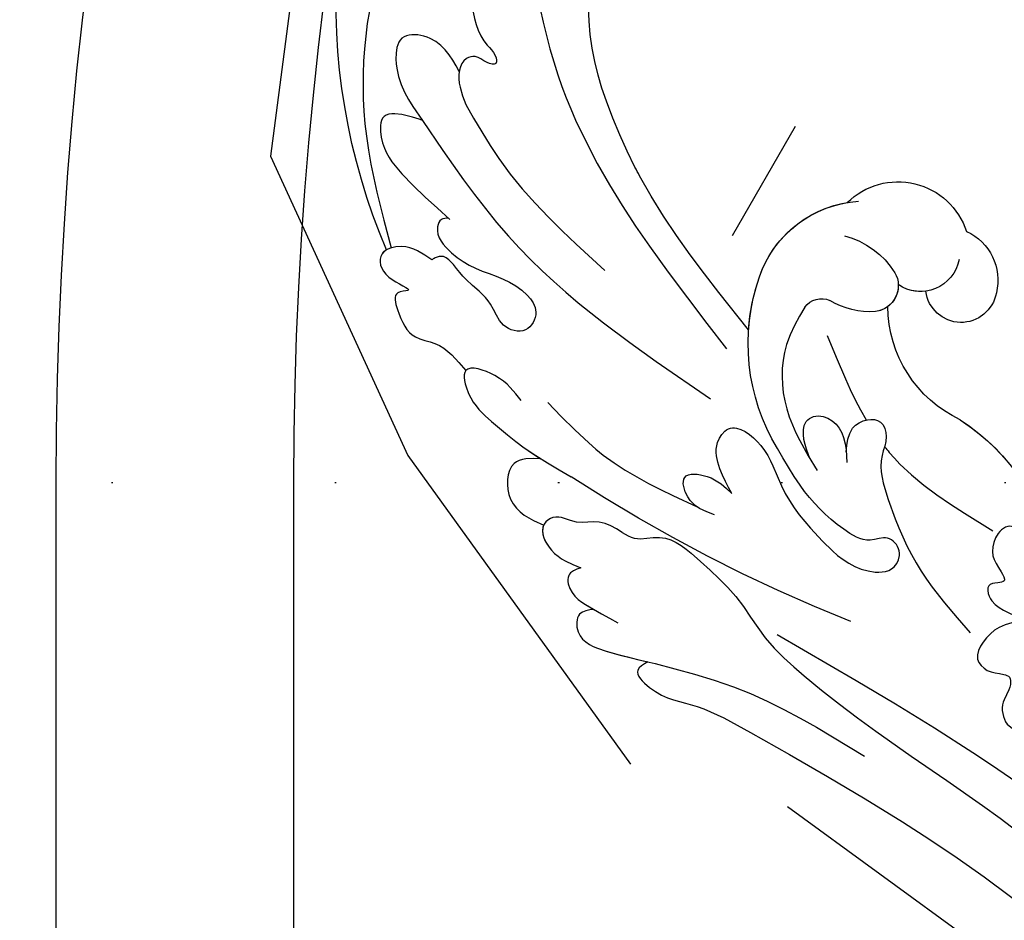
# Model space of a CAD drawing. Units: millimetres. Extents: x 2241 to 5805, y 2922 to 4602.
# Drawn here: x 4956 to 5026, y 3955 to 4020 of the extents above; entities that cross this region are included whole.
import ezdxf
from ezdxf.xclip import XClip

# ---------------------------------------------------------------- set-up
doc = ezdxf.new("R2010")
doc.units = ezdxf.units.MM
doc.header["$XCLIPFRAME"] = 2
doc.linetypes.add('DOT', pattern=[6.35, 0, -6.35])
doc.linetypes.add('HIDDEN', pattern=[9.524999999999999, 6.35, -3.175])
for name, color, linetype in [('A-04.尺寸標註', 4, 'Continuous'), ('H-08.木作(細線)', 8, 'Continuous'), ('格子', 1, 'Continuous')]:
    doc.layers.add(name, color=color, linetype=linetype)
doc.styles.add('新細明體', font='PMingLiU.ttf')
doc.dimstyles.new('4', dxfattribs={"dimtxt": 10, "dimasz": 3, "dimexe": 2, "dimexo": 2, "dimgap": 1.2, "dimtad": 2, "dimdec": 0, "dimtxsty": '新細明體', "dimblk": 'ARCHTICK', "dimcen": 5, "dimclrd": 8, "dimclre": 8, "dimclrt": 4, "dimadec": 0, "dimazin": 0, "dimtfac": 1, "dimtdec": 0, "dimtix": 1, "dimtmove": 2, "dimatfit": 3, "dimldrblk": 'OPEN90', "dimfxl": 1.25, "dimlwd": 9, "dimlwe": 9, "dimarcsym": 0})

# ---------------------------------------------------------------- blocks, each defined once
blk = doc.blocks.new('_ArchTick')
at = {"color": 0, "linetype": 'ByBlock', "const_width": 0.15}
blk.add_lwpolyline([(-0.5, -0.5), (0.5, 0.5)], dxfattribs=at)
blk = doc.blocks.new('*D72')
at = {"layer": 'A-04.尺寸標註', "color": 8, "linetype": 'HIDDEN', "lineweight": 9, "ltscale": 0.4, "transparency": 16777216}
for p, q in [((5156.983974347606, 4286.689113296545), (4854.933988375434, 4286.689113296545)), ((4937.25839196273, 3286.689113296545), (4854.933988375434, 3286.689113296545))]:
    blk.add_line(p, q, dxfattribs=at)
at = {"layer": 'A-04.尺寸標註', "color": 8, "lineweight": 9, "ltscale": 0.4, "transparency": 16777216}
blk.add_line((4856.933988375434, 4286.689113296545), (4856.933988375434, 3286.689113296545), dxfattribs=at)
at = {"layer": 'DEFPOINTS', "color": 0, "ltscale": 0.4, "transparency": 16777216}
for p in [(5158.983974347606, 4286.689113296545), (4856.933988375434, 3286.689113296545), (4939.25839196273, 3286.689113296545)]:
    blk.add_point(p, dxfattribs=at)
at = {"layer": 'A-04.尺寸標註', "color": 8, "lineweight": 9, "ltscale": 0.4, "transparency": 16777216, "xscale": 3, "yscale": 3, "zscale": 3}
for p, rotation in [((4856.933988375434, 4286.689113296545), 90), ((4856.933988375434, 3286.689113296545), 270)]:
    blk.add_blockref('_ArchTick', p, dxfattribs=dict(at, rotation=rotation))
at = {"layer": 'A-04.尺寸標註', "color": 4, "ltscale": 0.4, "transparency": 16777216, "insert": (4850.167127910318, 3786.689113296542), "char_height": 10, "attachment_point": 5, "rotation": 90, "style": '新細明體'}
blk.add_mtext('1000', dxfattribs=at)
blk = doc.blocks.new('_Open90')
at = {"color": 0, "linetype": 'ByBlock', "lineweight": -2}
for p, q in [((-0.5, 0.5), (0, 0)), ((0, 0), (-1, 0)), ((0, 0), (-0.5, -0.5))]:
    blk.add_line(p, q, dxfattribs=at)
blk = doc.blocks.new('SE-21057L-d')
at = {"layer": 'H-08.木作(細線)'}
for centre, radius, start, end in [((154.5017888540906, 95.1387502362502), 20.2656931646188, 311.6121612969628, 355.9685852126561), ((148.5825009271301, 98.1416288672968), 44.96044921687727, 309.1097995720659, 336.337739774326)]:
    blk.add_arc(centre, radius, start, end, dxfattribs=at)
at = {"layer": 'H-08.木作(細線)', "ltscale": 0.2}
for centre, radius, start, end in [((144.4220636937014, 80.02129222721643), 5.169877377550973, 17.71765994230276, 133.997638944503), ((144.4220636937701, 80.02129222722876), 5.169877377550973, 17.71765994230276, 133.997638944503), ((144.4220636937701, 80.02129222722876), 5.169877377550973, 17.71765994230276, 133.997638944503), ((140.6157561071882, 79.9158226228879), 3.830563743504639, 86.78000914001535, 165.9732256973612), ((140.6157561072539, 79.9158226229022), 3.830563743504639, 86.78000914001535, 165.9732256973612), ((140.6157561072539, 79.9158226229022), 3.830563743504639, 86.78000914001535, 165.9732256973612), ((144.4723517083422, 75.17920168310407), 8.057116576698789, 351.4359392484949, 58.6048519671658), ((143.0567907491812, 80.89088782506495), 2.811702940173759, 163.039905949166, 276.6580484843724), ((144.4723517084107, 75.17920168311599), 8.057116576698789, 351.4359392484949, 52.77281222546438), ((144.4723517084107, 75.17920168311599), 8.057116576698789, 351.4359392484949, 52.77281222546438), ((139.3275300626431, 80.05956855022369), 2.55176463285373, 162.0908844115224, 325.1888914995761), ((139.3275300627118, 80.059568550236), 2.55176463285373, 162.0908844115224, 325.1888914995761), ((139.3275300627118, 80.059568550236), 2.55176463285373, 162.0908844115224, 325.1888914995761), ((147.0175628911119, 73.54332788462546), 6.010268615117687, 76.48973448213266, 120.1859228054986), ((143.0567907492496, 80.89088782507687), 2.811702940173759, 234.4649658600349, 276.6580484843724), ((143.0567907492496, 80.89088782507687), 2.811702940173759, 234.4649658600349, 276.6580484843724), ((144.9998051570241, 77.16438688556936), 1.867257001310581, 122.5354599150969, 234.7564354613313), ((144.9998051570926, 77.16438688558128), 1.867257001310581, 149.9953172382869, 234.7564354613313), ((144.9998051570926, 77.16438688558128), 1.867257001310581, 149.9953172382869, 205.7150786654981), ((135.3421143544294, 80.65600087075094), 9.061564948563625, 267.6816044046899, 331.6581348685877), ((135.342114354495, 80.65600087076524), 9.061564948563625, 267.6816044046899, 331.6581348685877), ((135.342114354495, 80.65600087076524), 9.061564948563625, 267.6816044046899, 331.6581348685877), ((146.8091496257013, 80.27042242819724), 5.457142908073778, 238.0618018882643, 273.9229049728365), ((146.80914962577, 80.27042242820954), 5.457142908073778, 238.0618018882643, 273.9229049728365), ((147.06839283855, 73.3240546693761), 1.506338633458267, 8.747843801854689, 85.65578619373053), ((147.0683928386187, 73.32405466938842), 1.506338633458267, 8.747843801854689, 85.65578619373053), ((138.1448070124491, 76.09537564833398), 14.45058680628089, 300.9474722125333, 351.5799001803458), ((138.1448070125151, 76.09537564834866), 14.45058680628089, 300.9474722125333, 351.5799001803458), ((138.1448070125151, 76.09537564834866), 14.45058680628089, 336.1820787087901, 351.5799001803458), ((136.3279037794906, 56.41787648497345), 15.244081073885, 95.0895904301911, 125.2462173883765), ((136.3279037795594, 56.41787648498577), 15.244081073885, 95.0895904301911, 125.2462173883765), ((136.3279037795594, 56.41787648498577), 15.244081073885, 95.0895904301911, 120.0649407328567), ((147.1953775801098, 167.454862437374), 112.8967401743751, 263.8886473591643, 275.3403289675769)]:
    blk.add_arc(centre, radius, start, end, dxfattribs=at)
for points, knots in [([(181.9042186511961, 93.5336758747679), (181.4412769659706, 92.37221498322255), (180.6634012083528, 91.17866082212228), (179.5456103883587, 89.50107450597693), (178.0180736630274, 88.23761582890944), (176.1961971680627, 88.45660636114852), (175.5943055987831, 86.24815607591384), (177.8615286560436, 85.5828673325378), (178.6652936679477, 87.2584171104079), (180.7356615266489, 86.59832981531233), (181.1297535117806, 84.1334857975931), (179.863722787157, 81.66385807245567), (178.1784113010491, 79.67244057681816), (176.6383182652963, 79.3679263587106), (176.0103970757193, 78.60783812082215), (177.012823624441, 78.37386584647469), (177.683371940604, 78.61203845727862), (178.4259802160176, 77.97992805069119), (178.3435193143727, 76.46844505031524), (177.4347463593983, 75.67702876425726), (176.7794109316377, 75.1063217163358)], [8.031535292376574, 8.031535292376574, 8.031535292376574, 8.031535292376574, 9.898429884941745, 12.34286611346939, 14.08549114169342, 15.54011000544535, 17.10866312031082, 18.84082097654113, 20.3055280801284, 21.61982844828297, 24.04761414336915, 26.61072032329654, 30.06855914192605, 31.00159811895247, 31.5602677173551, 32.19668498486801, 33.15098675698363, 33.77596045334202, 34.73936522722387, 37.23052463265034, 37.23052463265034, 37.23052463265034, 37.23052463265034]), ([(190.3160148030257, 85.7067468470114), (190.2489523805282, 86.27518736400958), (190.110346641579, 87.45004975302102), (188.4915069234562, 89.33687896224691), (186.1513704942474, 86.63505719238736), (187.2849513157686, 82.1838339982257), (185.6296746725596, 75.96587840154841), (182.0886749056061, 69.3117586596467), (178.5853059956845, 65.55123962535446), (176.7129165920463, 63.54141531822923)], [0, 0, 0, 0, 1.769818888618947, 3.657891345575432, 5.578241477259078, 9.883902617079487, 17.06059828560251, 24.20195990779731, 32.4003522097417, 32.4003522097417, 32.4003522097417, 32.4003522097417]), ([(177.1374186359138, 85.93743300235609), (175.4721200200698, 83.89168056618473), (170.873573487753, 78.24255092550914), (161.8979821300034, 72.74398278269598), (154.9102333097169, 69.58250825685076), (152.1293581314733, 68.32435398403777)], [0, 0, 0, 0, 7.880973540599745, 21.76247743294342, 30.93858608169167, 30.93858608169167, 30.93858608169167, 30.93858608169167]), ([(178.275851359737, 76.95918755116594), (178.799279189572, 77.30499271216661), (179.8314894850345, 77.9869275025302), (181.5864047169828, 78.2539783976096), (183.4154489744193, 77.31731871401533), (182.3126739733714, 74.35140729676823), (180.4147429211695, 73.38390533450156), (178.983693957428, 72.65440429234613)], [0, 0, 0, 0, 1.857905080615423, 3.663826496976926, 5.249779834943835, 6.804972392801974, 11.57182199649601, 11.57182199649601, 11.57182199649601, 11.57182199649601]), ([(178.2758513598027, 76.95918755118024), (178.7992791896374, 77.3049927121805), (179.8314894851025, 77.98692750254136), (181.5864047170512, 78.25397839762155), (183.4154489744878, 77.31731871402727), (182.3126739734401, 74.35140729678054), (180.4147429212385, 73.38390533451425), (178.9836939574964, 72.65440429235807)], [0, 0, 0, 0, 1.857905080617113, 3.663826496978616, 5.249779834945524, 6.804972392803664, 11.57182199649748, 11.57182199649748, 11.57182199649748, 11.57182199649748]), ([(151.3646864719554, 70.25977404065347), (155.5252269546883, 72.06877510776151), (159.9054259686107, 73.97328360208186), (163.7811341500456, 76.63446645006327), (163.9742254218833, 76.76979816319617)], [0, 0, 0, 0, 13.48940504750176, 14.20158725355186, 14.20158725355186, 14.20158725355186, 14.20158725355186]), ([(176.7794109316377, 75.1063217163358), (175.497858346792, 74.28549560141622), (171.1104074551122, 71.47536177437152), (166.0331918389388, 70.1554365912491), (162.4390056531513, 69.22105498958103)], [0, 0, 0, 0, 4.548753997832701, 15.57285672066842, 15.57285672066842, 15.57285672066842, 15.57285672066842]), ([(148.5572085880575, 73.55314797496868), (148.6033727996015, 72.55237804464373), (148.7206411612237, 70.01017822862408), (146.5069199461338, 66.10949007063684), (143.7527523730261, 64.48027734068602), (142.3245472604567, 63.63543043554493)], [0, 0, 0, 0, 2.975295740600485, 7.557977168548843, 12.49402116636701, 12.49402116636701, 12.49402116636701, 12.49402116636701]), ([(148.557208588126, 73.55314797498062), (148.6033727996702, 72.55237804465605), (148.7206411612925, 70.01017822863639), (146.5069199462025, 66.10949007064914), (143.7527523730946, 64.48027734069794), (142.3245472605252, 63.63543043555686)], [0, 0, 0, 0, 2.975295740600485, 7.557977168548843, 12.49402116636701, 12.49402116636701, 12.49402116636701, 12.49402116636701]), ([(178.983693957428, 72.65440429234613), (175.9361537208344, 71.01649670653777), (167.4033793071632, 66.4305372588712), (157.7133112580541, 65.32475253755331), (151.4841189854891, 64.61390658618717)], [0, 0, 0, 0, 10.30959167164854, 28.8657124112668, 28.8657124112668, 28.8657124112668, 28.8657124112668]), ([(178.983693957428, 72.65440429234613), (179.3081450510975, 72.60082536675218), (180.1838721404264, 72.45621030002623), (182.0308545535196, 71.87905046819819), (180.7784510835533, 69.52490816056391), (178.0335401828079, 68.28026176748759), (175.5039945059001, 67.67074899969668), (173.9517720499328, 67.29672950125207)], [0, 0, 0, 0, 1.036425430501475, 2.797419528746643, 4.292033724131556, 7.281333655442662, 12.02905516825218, 12.02905516825218, 12.02905516825218, 12.02905516825218]), ([(178.9836939574964, 72.65440429235807), (179.3081450511663, 72.6008253667645), (180.1838721404951, 72.45621030003855), (182.0308545535883, 71.8790504682105), (180.7784510836213, 69.52490816057508), (178.0335401828715, 68.28026176750541), (175.5039945059691, 67.67074899970936), (173.9517720500016, 67.2967295012644)], [0, 0, 0, 0, 1.036425430501388, 2.797419528746557, 4.292033724131248, 7.281333655444042, 12.02905516825116, 12.02905516825116, 12.02905516825116, 12.02905516825116]), ([(127.5306775978866, 68.86740737159387), (126.3020023227179, 68.34401278982006), (123.4578268968134, 67.13244286762603), (118.8428107563963, 66.32550131671621), (115.0396968615143, 66.82575806183502), (112.5607868741209, 66.76552203618982), (111.4155278840793, 66.5010286391839), (110.7284183417439, 65.58991976132194), (111.7010330874927, 65.06466522584785), (112.6609986691927, 65.31929471186132), (114.0165575508183, 66.00024955698619), (115.815056256095, 65.7050431190192), (118.5004367410328, 65.1431881342752), (121.2807425475862, 63.99809923506962), (124.3698698132336, 63.73273360181943), (126.7847094823982, 64.60590937306898), (126.9659881102222, 66.68648848034152), (128.5586100200344, 66.65411118710684), (128.9534621697986, 65.28765303681732), (128.4524913518132, 63.96114176951526), (127.5907218438623, 63.52568882456306), (126.6102998537414, 62.92194180299256), (127.2381893397416, 62.48847704634322), (127.8491223018349, 62.07853797432249), (127.0935228233863, 61.09000830992039), (125.7725691607695, 60.92995196033407), (124.7180351740134, 61.04987771450598), (124.1372553422384, 61.11592628212777)], [0, 0, 0, 0, 4.005237518219869, 9.271447350223681, 13.76614162129865, 15.52282769841576, 16.59338527674353, 17.40104084771983, 18.00474032775034, 19.22532245562184, 20.34831181185053, 22.47489760477036, 24.4097516288647, 28.68189059609096, 31.29837491785885, 33.79257548272948, 35.3521409939695, 36.24531659039138, 37.57258375526184, 38.85675138969464, 40.14347624584961, 40.82467239209559, 41.30299265121543, 41.97899906899821, 42.73740672070664, 44.16512302729282, 45.91537434993266, 45.91537434993266, 45.91537434993266, 45.91537434993266]), ([(127.5306775979554, 68.86740737160619), (126.3020023227863, 68.344012789832), (123.4578268968814, 67.1324428676372), (118.8428107564632, 66.3255013167324), (115.0396968615823, 66.82575806184619), (112.5607868741897, 66.76552203620213), (111.4155278841477, 66.50102863919582), (110.7284183418124, 65.58991976133387), (111.7010330875612, 65.06466522585978), (112.6609986692614, 65.31929471187362), (114.0165575508868, 66.00024955699811), (115.8150562561635, 65.70504311903113), (118.5004367411017, 65.1431881342879), (121.2807425476537, 63.99809923508003), (124.3698698133005, 63.73273360183563), (126.7847094824692, 64.60590937307818), (126.9659881102911, 66.68648848035423), (128.5586100201029, 66.65411118711876), (128.9534621698706, 65.28765303682803), (128.4524913518761, 63.96114176953192), (127.5907218439303, 63.52568882457423), (126.6102998538101, 62.92194180300487), (127.2381893398103, 62.48847704635553), (127.8491223019036, 62.07853797433481), (127.0935228234547, 61.09000830993232), (125.7725691608377, 60.92995196034561), (124.7180351740788, 61.04987771451989), (124.1372553423038, 61.11592628214169)], [0, 0, 0, 0, 4.005237518219684, 9.27144735022634, 13.76614162129817, 15.52282769841515, 16.5933852767431, 17.4010408477194, 18.0047403277499, 19.22532245562126, 20.34831181184995, 22.47489760476978, 24.4097516288642, 28.68189059609039, 31.29837491785515, 33.79257548272746, 35.35214099396748, 36.24531659038936, 37.57258375525982, 38.85675138969177, 40.14347624584541, 40.82467239209139, 41.30299265121123, 41.978999068994, 42.73740672070244, 44.16512302728862, 45.91537434993164, 45.91537434993164, 45.91537434993164, 45.91537434993164]), ([(141.1127573169578, 65.77164926147134), (141.3521084056447, 66.34800372183552), (141.7580584501008, 67.32552640657914), (141.0072375883127, 68.55638157295998), (139.8459475411403, 69.01026743220712), (138.8744187968526, 68.03209713011385), (138.7996665396285, 66.09037403225874), (136.2664964016383, 63.46429726345345), (132.5587928251244, 60.48074743019627), (129.0132417419169, 59.13062009094882), (127.242251821236, 58.45623637645108)], [0, 0, 0, 0, 1.755148713510712, 2.976809933022567, 3.925223302754531, 5.048299759926497, 6.431152709094882, 9.617404669635357, 15.25494342714882, 20.88113683643387, 20.88113683643387, 20.88113683643387, 20.88113683643387]), ([(141.1127573170265, 65.77164926148365), (141.3521084057102, 66.34800372184944), (141.7580584501655, 67.3255264065919), (141.0072375883784, 68.55638157297427), (139.8459475412088, 69.01026743221905), (138.8744187969213, 68.03209713012616), (138.7996665396969, 66.09037403227067), (136.266496401707, 63.46429726346575), (132.5587928251929, 60.4807474302082), (129.0132417419856, 59.13062009096113), (127.2422518213044, 58.45623637646301)], [0, 0, 0, 0, 1.755148713512201, 2.976809933020662, 3.925223302752626, 5.048299759924592, 6.431152709092977, 9.617404669633451, 15.25494342714691, 20.88113683643197, 20.88113683643197, 20.88113683643197, 20.88113683643197]), ([(138.8574152178042, 67.38053712929656), (138.6980588780181, 67.31010332129705), (135.7523234156714, 66.070625010976), (132.3923819271493, 65.86388499769959), (129.2155277311916, 65.66841049884275)], [5.116971920538163, 5.116971920538163, 5.116971920538163, 5.116971920538163, 5.423609668309464, 10.74425973644324, 10.74425973644324, 10.74425973644324, 10.74425973644324]), ([(143.18745356827, 64.15025007221266), (143.5447903215688, 64.45688695460166), (144.2190032750148, 65.03544081508056), (144.8366228862462, 66.16198361424671), (144.2740035702684, 67.209400729955), (142.9513078004382, 67.45453278337544), (141.5659379961122, 66.60372026273551), (141.0267018250021, 65.64407685159136), (140.7285865945172, 65.1135406375483)], [0, 0, 0, 0, 1.43994765569352, 2.716852808430305, 3.358338521097308, 4.711560976368463, 6.17084808462881, 7.975070113181141, 7.975070113181141, 7.975070113181141, 7.975070113181141]), ([(143.1874535683357, 64.15025007222695), (143.5447903216344, 64.45688695461597), (144.2190032750863, 65.03544081509051), (144.8366228863149, 66.16198361425903), (144.2740035703368, 67.20940072996692), (142.9513078005069, 67.45453278338775), (141.5659379961809, 66.60372026274781), (141.0267018250705, 65.64407685160329), (140.7285865945857, 65.11354063756023)], [0, 0, 0, 0, 1.439947655694071, 2.716852808430856, 3.358338521097859, 4.711560976369014, 6.170848084629362, 7.975070113181692, 7.975070113181692, 7.975070113181692, 7.975070113181692]), ([(174.0725879027725, 67.3258441905115), (174.2410526693832, 67.2404090200614), (174.6040165756463, 67.05633561514173), (174.4602268817073, 65.7886470534767), (172.7150033339933, 65.12816038599408), (170.6910575194653, 64.97064573277223), (168.6163335163003, 65.368981912696), (166.7555788094735, 65.28698540136617), (165.1719721879265, 64.4450180232929), (165.1946308724993, 62.51925738562159), (167.2378155833172, 62.11941643398138), (168.6402491781115, 63.63473746145846), (170.6348606003212, 63.83718681787551), (172.0376651150522, 64.47444512165781), (173.0462386881256, 64.8877096237488), (173.5730999571957, 64.46468758735432), (173.7096847742415, 64.20366001010743), (173.7521618647668, 64.12248193872219)], [0, 0, 0, 0, 0.5200505413517954, 1.120469162430236, 3.226495013259412, 5.255914318507598, 7.387401032727039, 9.45725866374913, 10.82658528479987, 12.28858674397011, 13.89637420852849, 15.65384291960823, 18.13474852366073, 19.54715216576153, 20.45623277378613, 21.06828761655683, 21.34454876879402, 21.34454876879402, 21.34454876879402, 21.34454876879402]), ([(174.072587902841, 67.32584419052343), (174.2410526694517, 67.24040902007334), (174.6040165757147, 67.05633561515366), (174.4602268817758, 65.78864705348863), (172.7150033340618, 65.128160386006), (170.6910575195343, 64.97064573278492), (168.6163335163691, 65.36898191270832), (166.755578809542, 65.2869854013781), (165.1719721879952, 64.44501802330521), (165.1946308725678, 62.51925738563352), (167.2378155833856, 62.11941643399331), (168.6402491781802, 63.63473746147078), (170.63486060039, 63.83718681788782), (172.0376651151207, 64.47444512166973), (173.0462386881943, 64.88770962376111), (173.5730999572644, 64.46468758736663), (173.7096847743103, 64.20366001011975), (173.7521618648353, 64.12248193873413)], [0, 0, 0, 0, 0.5200505413517954, 1.120469162430236, 3.226495013259203, 5.255914318507389, 7.387401032726832, 9.457258663749064, 10.82658528479959, 12.28858674397001, 13.89637420852839, 15.65384291960834, 18.13474852366084, 19.54715216576146, 20.45623277378605, 21.06828761655676, 21.34454876879395, 21.34454876879395, 21.34454876879395, 21.34454876879395]), ([(173.7521618647668, 64.12248193872219), (174.557839602714, 64.23528611633836), (175.8702366731871, 64.41903684602192), (177.5636719795546, 62.80019953700532), (176.2531660175991, 61.2647021480606), (173.5907232506393, 61.70517672820876), (175.2451774954539, 60.82434422150448), (173.8841412336359, 59.41680273572938), (172.5637742052212, 58.41856685543178), (170.2579291441435, 59.25553387721364), (168.8512609184446, 58.65308361846867), (167.9162156717344, 58.25262085082845)], [0, 0, 0, 0, 2.369037931828286, 3.859009992609138, 5.576331958304436, 7.228903567140785, 7.956463401382119, 9.162656990286543, 11.49573819840327, 12.97518507637363, 15.90835379932755, 15.90835379932755, 15.90835379932755, 15.90835379932755]), ([(173.7521618648353, 64.12248193873413), (174.5578396027824, 64.2352861163503), (175.8702366732558, 64.41903684603425), (177.5636719796261, 62.80019953701527), (176.253166017666, 61.26470214807681), (173.5907232507108, 61.7051767282187), (175.2451774955226, 60.82434422151679), (173.8841412337044, 59.41680273574131), (172.5637742052897, 58.41856685544371), (170.2579291442122, 59.25553387722594), (168.8512609185133, 58.65308361848098), (167.9162156718029, 58.25262085084037)], [0, 0, 0, 0, 2.369037931828397, 3.859009992609311, 5.576331958305309, 7.228903567138742, 7.956463401380109, 9.162656990284532, 11.49573819840126, 12.97518507637162, 15.90835379932538, 15.90835379932538, 15.90835379932538, 15.90835379932538]), ([(146.9708859516547, 59.32791608316661), (147.5144444234468, 59.69189517039572), (148.5773304087078, 60.4036277453046), (149.7525070657984, 61.77671435769925), (149.4169478706224, 64.03322354941571), (146.1521734668393, 63.45992204922873), (143.8789917728884, 60.9385606867848), (139.9881096167176, 59.33636204985295), (136.4974024729374, 58.43410672479435), (134.0241309517223, 59.72184236107105), (134.2686097133004, 61.42609250730322), (135.7284480725933, 61.97359159143795), (136.7824594644222, 60.60220374368828), (139.6018300367728, 60.80541719585945), (142.5796505006887, 61.78643245077197), (144.7049322642534, 63.14509397836788), (145.5760505010786, 63.70198711821187)], [0, 0, 0, 0, 1.975379900065209, 3.862700556243911, 5.095500798494423, 7.692176098499018, 10.93845264834052, 15.86055127733406, 19.77068759849836, 21.64088519805317, 22.84189485626403, 24.0693066350669, 25.31889594098799, 27.36930817785893, 31.80446855192042, 34.88504696352924, 34.88504696352924, 34.88504696352924, 34.88504696352924]), ([(146.9708859517237, 59.3279160831793), (147.5144444235153, 59.69189517040765), (148.5773304087798, 60.4036277453153), (149.7525070658598, 61.77671435771362), (149.4169478706947, 64.0332235494268), (146.1521734669043, 63.45992204924188), (143.8789917729574, 60.9385606867975), (139.988109616786, 59.33636204986489), (136.4974024730064, 58.43410672480704), (134.024130951791, 59.72184236108338), (134.2686097133691, 61.42609250731554), (135.728448072662, 61.97359159145027), (136.7824594644907, 60.60220374370022), (139.6018300368412, 60.80541719587139), (142.5796505007572, 61.7864324507839), (144.7049322643218, 63.14509397837981), (145.5760505011476, 63.70198711822457)], [0, 0, 0, 0, 1.975379900064996, 3.862700556243723, 5.095500798491708, 7.692176098496303, 10.93845264833781, 15.86055127733134, 19.7706875984955, 21.6408851980503, 22.84189485626116, 24.06930663506422, 25.3188959409853, 27.36930817785625, 31.80446855191774, 34.88504696352677, 34.88504696352677, 34.88504696352677, 34.88504696352677]), ([(176.9439357673841, 63.25508407442138), (177.0256463927921, 63.12469038264842), (177.285882643934, 62.47471853043398), (176.2531660176688, 61.26470214807444), (173.5907232507108, 61.7051767282187), (175.2451774955221, 60.82434422151603), (173.8841412337075, 59.41680273573932), (172.5637742052897, 58.41856685544371), (170.2579291442127, 59.25553387722671), (168.8512609185128, 58.65308361848021), (167.9162156718029, 58.25262085084037)], [3.39918879384021, 3.39918879384021, 3.39918879384021, 3.39918879384021, 3.85900999261037, 5.57633195830604, 7.228903567140693, 7.956463401380548, 9.162656990285083, 11.49573819840138, 12.97518507637309, 15.90835379932538, 15.90835379932538, 15.90835379932538, 15.90835379932538]), ([(124.1372553422379, 61.11592628212701), (124.6826052968827, 60.70301198799496), (125.6545904355985, 59.96706884902358), (126.1815360031372, 58.43652150918159), (126.1528964047812, 56.94586005114265), (124.8030554368445, 56.47840012999958), (124.0211209323586, 56.91230655631919), (123.2151672026441, 57.03121049293473), (122.7423963404786, 56.16615325110301), (123.093904282235, 54.94829961752307), (121.5131485801394, 53.28450638305719), (119.4766325257072, 54.79638187333094), (118.6367188877873, 56.6140389805555), (118.9104260818921, 57.91084827979537), (118.2778104567631, 58.61196365386967), (117.9912414699624, 58.00925063232727), (118.2924811034995, 57.44893671507143), (117.5060310016614, 56.27525387333438), (115.8163964032679, 57.09572341599007), (114.3954819408148, 58.23920636087866), (113.9311126581381, 60.60274518826827), (111.2674774634976, 60.99045692256162), (108.6036216982282, 60.64830622609305), (106.0441575519528, 60.06211763175454), (103.9606688635572, 60.00017738354659), (102.6888647087234, 59.67304526648105), (101.7680925637955, 60.6750748723871), (103.0864730174582, 62.0077818953651), (105.1220262504457, 61.65997905019082), (107.7235409082511, 61.33160725127883), (110.5045686607622, 61.58924751706243), (112.2219401603793, 60.90008254115534), (112.9228157908956, 60.61882776481459)], [0, 0, 0, 0, 1.991401992406258, 3.549304671873456, 4.812473639406361, 5.875613133565816, 7.097662204981778, 7.544405934390531, 8.060087513042006, 9.633592593802796, 11.20583657666401, 13.43259162493876, 15.66966115188237, 17.00764925476233, 17.38093187243434, 17.74949149425705, 18.43009199231107, 19.26062702184408, 21.13614580041127, 22.8062771070218, 24.93573246946717, 27.39750237748186, 29.70358632357702, 33.27340400497801, 35.08896393048011, 36.06989447580989, 36.96747126945523, 38.24043965515062, 40.29206731389336, 42.94725091634719, 46.19737087631979, 48.43833411626265, 48.43833411626265, 48.43833411626265, 48.43833411626265]), ([(124.1372553423033, 61.11592628214093), (124.6826052969516, 60.70301198800766), (125.6545904356674, 59.96706884903628), (126.1815360032052, 58.43652150919275), (126.1528964048506, 56.9458600511561), (124.8030554369127, 56.47840013001112), (124.021120932428, 56.91230655633264), (123.2151672027154, 57.0312104929443), (122.7423963405445, 56.16615325111769), (123.0939042823034, 54.948299617535), (121.5131485802104, 53.28450638306638), (119.4766325257769, 54.79638187334478), (118.6367188878557, 56.61403898056743), (118.910426081961, 57.91084827980806), (118.2778104568316, 58.6119636538816), (117.9912414700306, 58.00925063233881), (118.2924811035715, 57.44893671508215), (117.5060310017271, 56.27525387334867), (115.8163964033359, 57.09572341600123), (114.6655296459959, 58.0218850841626), (114.3276205255792, 58.91308298616323), (114.1860186078228, 59.24504580393045)], [0, 0, 0, 0, 1.991401992406216, 3.549304671874026, 4.812473639407025, 5.875613133566617, 7.09766220498381, 7.544405934391059, 8.06008751304258, 9.633592593803074, 11.20583657666484, 13.43259162493838, 15.66966115188312, 17.00764925476347, 17.38093187243617, 17.74949149425862, 18.43009199231346, 19.26062702184648, 21.13614580041438, 22.80627710702505, 23.85716705057974, 23.85716705057974, 23.85716705057974, 23.85716705057974]), ([(147.3642894531422, 57.39357425002571), (148.1370425899184, 57.30085637050217), (149.3786600746534, 57.1518823516535), (151.0491192247584, 58.95013824499327), (148.7750999606387, 59.88018898985015), (147.6287317243097, 59.52928376749036), (146.9708859516547, 59.32791608316661)], [0, 0, 0, 0, 2.304249840278454, 3.702342643123467, 5.305126016785717, 7.463438776683125, 7.463438776683125, 7.463438776683125, 7.463438776683125]), ([(147.3642894532109, 57.39357425003801), (148.1370425899868, 57.30085637051411), (149.3786600747218, 57.15188235166543), (151.0491192248234, 58.95013824500642), (148.7750999607069, 59.8801889898617), (147.6287317243784, 59.52928376750266), (146.9708859517237, 59.3279160831793)], [0, 0, 0, 0, 2.304249840278454, 3.70234264312322, 5.305126016781836, 7.463438776679097, 7.463438776679097, 7.463438776679097, 7.463438776679097]), ([(161.6495976289889, 58.97477082639212), (159.911552542141, 58.38491662295432), (155.7301998592193, 56.96585766140065), (151.3031111587806, 57.20196270090144), (148.7162115904986, 57.33992696276462)], [0, 0, 0, 0, 5.461941027563415, 13.14022400361246, 13.14022400361246, 13.14022400361246, 13.14022400361246]), ([(163.4126869570454, 58.1998468995538), (164.1359405117608, 58.53925543815657), (165.4517726770176, 59.15674935760639), (168.6459905698209, 58.6043944790696), (166.67525912168, 56.39883374550791), (164.5077386865477, 55.85488555345587), (161.3238253551369, 55.17394501039043), (159.0169558012546, 55.09380821675779), (157.7028384618966, 55.04815797621698)], [0, 0, 0, 0, 2.586716468720942, 4.706073976067595, 6.345183880448729, 8.953434340377449, 11.94056327004228, 15.89465963360105, 15.89465963360105, 15.89465963360105, 15.89465963360105]), ([(167.9162156718024, 58.25262085083961), (167.9899721042104, 57.87020587628663), (166.6752591217511, 56.39883374551709), (164.5077386866166, 55.85488555346856), (162.1717833095968, 55.35529697883324), (160.7084299665941, 55.20822177923603), (160.2391961295181, 55.17206377146056)], [4.706073976067837, 4.706073976067837, 4.706073976067837, 4.706073976068408, 6.345183880449211, 8.953434340379713, 11.94056327004346, 13.35138879601845, 13.35138879601845, 13.35138879601845, 13.35138879601845]), ([(167.9162156718024, 58.25262085083961), (167.9899721042104, 57.87020587628663), (166.6752591217511, 56.39883374551709), (164.5077386866166, 55.85488555346856), (162.1717833095968, 55.35529697883324), (160.7084299665941, 55.20822177923603), (160.2391961295181, 55.17206377146056)], [4.706073976067837, 4.706073976067837, 4.706073976067837, 4.706073976068408, 6.345183880449211, 8.953434340379713, 11.94056327004346, 13.35138879601845, 13.35138879601845, 13.35138879601845, 13.35138879601845]), ([(160.2391961293322, 55.17206377144141), (160.9023964612379, 54.84776593755176), (162.4424495680173, 54.09469652160444), (160.8757368810581, 50.89608224832079), (158.9010021090476, 50.99914743089194), (157.8325542836855, 51.05491176529658)], [0, 0, 0, 0, 1.937297636372804, 4.498702880741361, 7.518417413039106, 7.518417413039106, 7.518417413039106, 7.518417413039106]), ([(160.2391961294009, 55.17206377145371), (160.9023964613063, 54.8477659375637), (162.4424495680857, 54.09469652161637), (160.8757368811266, 50.89608224833273), (158.9010021091165, 50.99914743090463), (157.8325542837545, 51.05491176530928)], [0, 0, 0, 0, 1.937297636372804, 4.498702880741361, 7.51841741303895, 7.51841741303895, 7.51841741303895, 7.51841741303895]), ([(160.2391961294009, 55.17206377145371), (160.9023964613063, 54.8477659375637), (162.4424495680857, 54.09469652161637), (160.8757368811266, 50.89608224833273), (158.9010021091165, 50.99914743090463), (157.8325542837545, 51.05491176530928)], [0, 0, 0, 0, 1.937297636372804, 4.498702880741361, 7.51841741303895, 7.51841741303895, 7.51841741303895, 7.51841741303895]), ([(152.6281394490294, 53.21915250514736), (152.2976454806198, 53.20084204967677), (151.3466829738673, 53.14815559153119), (149.738904861981, 54.82325871975225), (146.5533284807156, 53.91310613636387), (143.2149850785979, 53.13798885725856), (140.0492084491992, 51.08066185120717), (135.4881828106822, 49.96702996810084), (128.0236986004501, 48.66828474253127), (116.9155564989025, 47.81237097283203), (102.6305982757623, 43.65301412351648), (88.33204089765064, 38.67523274178334), (77.32143698691502, 31.37684395727138), (69.76740534514758, 26.7652561377397), (67.01960422257393, 23.27702057547339), (66.14102446836282, 22.16169490006051)], [0, 0, 0, 0, 0.964732748612184, 2.775919564830442, 6.183019081934951, 9.739615126165113, 13.35209958510405, 17.23857834831348, 23.7267512493016, 36.11530531905414, 50.50958932990887, 68.2608464793025, 81.15468170068603, 90.1721983934028, 94.41065175885066, 94.41065175885066, 94.41065175885066, 94.41065175885066]), ([(152.6281394490978, 53.2191525051593), (152.2976454806883, 53.2008420496887), (151.3466829739358, 53.14815559154312), (149.7389048620495, 54.82325871976418), (146.5533284807844, 53.91310613637619), (143.2149850786666, 53.13798885727087), (140.0492084492679, 51.08066185121947), (135.4881828107507, 49.96702996811277), (128.0236986005186, 48.66828474254321), (116.9155564989712, 47.81237097284433), (102.6305982758302, 43.65301412352765), (88.33204089771438, 38.67523274180133), (77.32143698698312, 31.37684395728274), (69.76740534521619, 26.76525613775182), (67.01960422264253, 23.27702057548552), (66.14102446843143, 22.16169490007263)], [0, 0, 0, 0, 0.964732748612184, 2.775919564830442, 6.183019081934951, 9.739615126164939, 13.35209958510407, 17.23857834831351, 23.72675124930162, 36.11530531905402, 50.50958932990891, 68.26084647930466, 81.15468170068661, 90.17219839340338, 94.41065175885124, 94.41065175885124, 94.41065175885124, 94.41065175885124]), ([(152.6281394490294, 53.21915250514736), (153.255851927742, 53.26482209461233), (154.4455484660485, 53.35137916386459), (155.7844650228843, 52.11049625487549), (157.40206709649, 52.27950988200459), (158.1526865653651, 50.725668713667), (156.3049333869824, 49.34674023775192), (154.8762656404284, 49.51125651842909), (154.0764336002773, 49.60336008325652)], [0, 0, 0, 0, 1.803774051347308, 3.418673066956606, 5.137411714172901, 5.924588168587057, 7.848086267514192, 10.29463215068843, 10.29463215068843, 10.29463215068843, 10.29463215068843]), ([(152.6281394490978, 53.2191525051593), (153.2558519278107, 53.26482209462465), (154.4455484661172, 53.35137916387691), (155.784465022953, 52.1104962548878), (157.4020670965585, 52.27950988201653), (158.1526865654338, 50.72566871367931), (156.3049333870512, 49.34674023776423), (154.8762656404971, 49.51125651844139), (154.076433600346, 49.60336008326883)], [0, 0, 0, 0, 1.803774051347308, 3.418673066956606, 5.137411714172901, 5.924588168587057, 7.848086267513969, 10.29463215068821, 10.29463215068821, 10.29463215068821, 10.29463215068821]), ([(139.4061156441832, 51.90923602356267), (130.6816177712638, 51.57072421478618), (110.7745286139037, 50.7983262090484), (84.04423871006935, 40.30334243809431), (64.38555132955685, 26.5428193343684), (58.0659837321952, 16.07636128480526), (56.16640530060813, 12.93028243372041)], [0, 0, 0, 0, 26.04151096694614, 59.42011656859079, 84.93460497916357, 95.89996486126249, 95.89996486126249, 95.89996486126249, 95.89996486126249]), ([(157.8391246948127, 51.05456884913594), (157.8051948810818, 50.46688377120255), (156.2750416976664, 49.35018237437767), (154.8762656404966, 49.51125651844063), (154.076433600346, 49.60336008326883)], [6.016021602024205, 6.016021602024205, 6.016021602024205, 6.016021602024205, 7.848086267511759, 10.2946321506868, 10.2946321506868, 10.2946321506868, 10.2946321506868]), ([(154.0764336002773, 49.60336008325652), (154.3290493075228, 49.30903133670534), (154.8891461390647, 48.65644880265469), (153.7935913496511, 47.56393792705276), (152.1071803074121, 47.37473263671992), (150.7898281799384, 47.36319241380926), (149.9037107673444, 47.35542987845239)], [0, 0, 0, 0, 1.023466455380367, 2.26921882689062, 3.555431411414095, 6.19838970795052, 6.19838970795052, 6.19838970795052, 6.19838970795052]), ([(154.076433600346, 49.60336008326883), (154.3290493075912, 49.30903133671726), (154.8891461391332, 48.65644880266662), (153.7935913497175, 47.5639379270682), (152.1071803074796, 47.37473263673033), (150.7898281800068, 47.36319241382119), (149.9037107674131, 47.3554298784647)], [0, 0, 0, 0, 1.023466455380473, 2.269218826891103, 3.55543141141208, 6.198389707948505, 6.198389707948505, 6.198389707948505, 6.198389707948505]), ([(154.076433600346, 49.60336008326883), (154.3290493075917, 49.30903133671802), (154.8891461391332, 48.65644880266662), (153.7935913497203, 47.56393792706584), (152.7464829022281, 47.44645858611225), (152.0960882794864, 47.40765077584729), (151.8700726195545, 47.39716150843634)], [0, 0, 0, 0, 1.023466455380412, 2.269218826890757, 3.555431411413807, 4.236624883051199, 4.236624883051199, 4.236624883051199, 4.236624883051199]), ([(146.1769218132758, 46.01914800907872), (144.2735806276998, 46.46497807904687), (138.9123016299326, 47.72077993359905), (133.3945704551112, 47.36051050216048), (129.8357235316663, 47.1281425746446)], [0, 0, 0, 0, 5.840844345759923, 16.45232938659907, 16.45232938659907, 16.45232938659907, 16.45232938659907]), ([(151.8588327538382, 47.40500814957923), (152.1877752342829, 47.17538194847967), (152.9083336860585, 46.6723788102786), (151.948399640397, 44.8129128010065), (149.1749020634941, 45.21216740205296), (147.2995543895898, 45.7169636575188), (146.1769218132758, 46.01914800907872)], [0, 0, 0, 0, 1.070057502946543, 2.343993322439063, 4.768815843482228, 8.385303359958069, 8.385303359958069, 8.385303359958069, 8.385303359958069]), ([(151.8588327539036, 47.40500814959314), (152.1877752343519, 47.17538194849237), (152.908333686128, 46.67237881029205), (151.9483996404657, 44.81291280101882), (149.1749020635626, 45.21216740206488), (147.2995543896583, 45.71696365753074), (146.1769218133443, 46.01914800909065)], [0, 0, 0, 0, 1.070057502950082, 2.343993322442603, 4.768815843485768, 8.38530335996161, 8.38530335996161, 8.38530335996161, 8.38530335996161]), ([(151.8588327539036, 47.40500814959314), (152.1877752343514, 47.1753819484916), (152.908333686128, 46.67237881029205), (151.9483996404685, 44.81291280101645), (149.3880328397913, 45.18148648720179), (147.6521509290253, 45.62453693426416), (146.7009836022679, 45.87846981614202)], [0, 0, 0, 0, 1.070057502947968, 2.343993322440803, 4.768815843484989, 7.823159718373873, 7.823159718373873, 7.823159718373873, 7.823159718373873]), ([(146.7009836021994, 45.87846981613008), (146.8972761306526, 45.57342160753701), (147.4122468463763, 44.77313187899971), (144.7015086671132, 43.89312650199039), (142.0247674642061, 44.9681339246422), (134.9266696430271, 44.72643301043458), (123.2347278358624, 44.3945916636635), (106.7267880636422, 41.82469725598122), (95.23782920175812, 37.43992042493083), (89.61780096957561, 35.29502897927788)], [0, 0, 0, 0, 0.9218637009121916, 2.418496585692077, 6.095830873765014, 10.34430770912634, 22.95269775447433, 41.77862593242354, 59.80614312978702, 59.80614312978702, 59.80614312978702, 59.80614312978702]), ([(146.7009836022679, 45.87846981614202), (146.8972761307206, 45.57342160754818), (147.4122468464442, 44.77313187901088), (144.7015086671827, 43.89312650200385), (142.0247674642777, 44.96813392465214), (134.9266696430959, 44.7264330104469), (123.2347278359321, 44.39459166367733), (109.2810917980057, 42.22234172119637), (100.0446037329652, 39.15456402711295), (96.79035164183824, 37.98155432197642)], [0, 0, 0, 0, 0.9218637009110284, 2.418496585690089, 6.095830873762056, 10.34430770912402, 22.95269775447403, 41.77862593242242, 52.15282280856403, 52.15282280856403, 52.15282280856403, 52.15282280856403]), ([(146.7009836022679, 45.87846981614202), (146.8972761307206, 45.57342160754818), (147.4122468464442, 44.77313187901088), (144.7015086671827, 43.89312650200385), (142.0247674642777, 44.96813392465214), (134.9266696430959, 44.7264330104469), (123.2347278359321, 44.39459166367733), (109.2810917980057, 42.22234172119637), (100.0446037329652, 39.15456402711295), (96.79035164183824, 37.98155432197642)], [0, 0, 0, 0, 0.9218637009110284, 2.418496585690089, 6.095830873762056, 10.34430770912402, 22.95269775447403, 41.77862593242242, 52.15282280856403, 52.15282280856403, 52.15282280856403, 52.15282280856403])]:
    blk.add_open_spline(points, degree=3, knots=knots, dxfattribs=at)
for points in [[(163.9742254218833, 76.76979816319617), (165.3688550121901, 77.74725100114192), (166.6973364636017, 78.82270017485597), (167.9599301051119, 79.98695979716392)], [(146.1888736207244, 72.5178845242965), (144.4716542296136, 71.06170142239304), (142.7544348385028, 69.60551832048955), (140.9088744393447, 68.46932736190884)]]:
    blk.add_open_spline(points, degree=3, dxfattribs=at)
blk = doc.blocks.new('*D77')
at = {"layer": 'A-04.尺寸標註', "color": 8, "linetype": 'HIDDEN', "lineweight": 9, "transparency": 16777216}
for p, q in [((5015.414560843414, 4206.689113296545), (4891.307416059342, 4206.689113296545)), ((4937.25839196273, 3366.689113296545), (4891.307416059342, 3366.689113296545))]:
    blk.add_line(p, q, dxfattribs=at)
at = {"layer": 'A-04.尺寸標註', "color": 8, "lineweight": 9, "transparency": 16777216}
blk.add_line((4893.307416059342, 4206.689113296545), (4893.307416059342, 3366.689113296545), dxfattribs=at)
at = {"layer": 'DEFPOINTS', "color": 0, "transparency": 16777216}
for p in [(5017.414560843414, 4206.689113296545), (4893.307416059342, 3366.689113296545), (4939.25839196273, 3366.689113296545)]:
    blk.add_point(p, dxfattribs=at)
at = {"layer": 'A-04.尺寸標註', "color": 8, "lineweight": 9, "transparency": 16777216, "xscale": 3, "yscale": 3, "zscale": 3}
for p, rotation in [((4893.307416059342, 4206.689113296545), 90), ((4893.307416059342, 3366.689113296545), 270)]:
    blk.add_blockref('_ArchTick', p, dxfattribs=dict(at, rotation=rotation))
at = {"layer": 'A-04.尺寸標註', "color": 4, "transparency": 16777216, "insert": (4886.540555594226, 3786.689113296542), "char_height": 10, "attachment_point": 5, "rotation": 90, "style": '新細明體'}
blk.add_mtext('840', dxfattribs=at)
blk = doc.blocks.new('格子')
at = {"layer": '格子', "linetype": 'DOT', "ltscale": 2.5}
blk.add_lwpolyline([(0, -500), (3000, -500)], dxfattribs=at)

msp = doc.modelspace()

# ---------------------------------------------------------------- linework, layer by layer
at = {"color": 8}
for points in [[(4946.455577655819, 3986.689113296543), (4946.455577655819, 3286.689113296543), (5546.455577655819, 3286.689113296543), (5546.455577655819, 3986.689113296543, 0.9999999999999999)], [(4951.455577655819, 3986.689113296543), (4951.455577655819, 3291.689113296543), (5541.455577655819, 3291.689113296543), (5541.455577655819, 3986.689113296543, 1)], [(4958.455577655819, 3986.689113296543), (4958.455577655819, 3298.689113296543), (5534.455577655819, 3298.689113296543), (5534.455577655819, 3986.689113296543, 1)], [(4975.455577655819, 3986.689113296543), (4975.455577655819, 3315.689113296543), (5517.455577655819, 3315.689113296543), (5517.455577655819, 3986.689113296543, 1)]]:
    msp.add_lwpolyline(points, format="xyb", close=True, dxfattribs=at)

# ---------------------------------------------------------------- block references
at = {"color": 179, "true_color": 0x23273e}
ref = msp.add_blockref('格子', (4746.455577655819, 4486.689113296543), dxfattribs=at)
XClip(ref).set_block_clipping_path([(200, -1199.999999999999), (800, -200)])
at = {"color": 8}
ref = msp.add_blockref('SE-21057L-d', (5109.303186649396, 3864.991331249583), dxfattribs=dict(at, xscale=-1, rotation=332.2671944696284))
XClip(ref).set_block_clipping_path([(101.45430929607983, -94.65505530008159), (94.48715114814513, -107.90709454937223), (88.35147651016905, -109.15754862985341), (74.6608907526379, -107.3662864344642), (61.05488229923003, -100.21303168824852), (52.35133153708398, -91.2116858761865), (42.23527626109171, -81.86612894344034), (34.736269460463745, -69.98882214837249), (26.155018052156947, -52.86252802352101), (23.938981393964923, -38.45417825592813), (24.763290901209075, -16.21886031765098), (15.032654267599128, -8.83619137860751), (13.127477569966004, 4.573566037450291), (15.53035526465851, 9.14401339133292), (25.689649638391984, 12.301901212407756), (31.00592901088885, 9.506908045694217), (35.20000735320082, 20.24702840446298), (44.62578056234338, 38.17553151437096), (41.285576108445866, 48.921359814270545), (32.170723465114634, 53.71342378771624), (39.77727822263955, 63.84826966935452), (47.371031438058935, 66.20869155625405), (47.1717385591553, 71.24252551474365), (51.911461815418534, 76.37301723378368), (56.22580515077266, 75.39814194040446), (54.39489862724531, 81.28838231537156), (58.459728720092244, 90.96263549381183), (64.64993689011612, 95.73746592357566), (68.84284431738979, 97.04077802502525), (75.19137588164926, 88.50223721276689), (74.86268384335267, 96.80449644732107), (69.18084017183605, 107.49567814038255), (59.59743446078869, 114.5946805359008), (51.657897249729785, 118.7688314216839), (44.17863846571049, 119.72795277936348), (41.696969751736106, 118.95655753088522), (44.36750024164712, 115.7725402193264), (42.72644008727616, 111.86667380157814), (38.042660611061365, 110.9145541928101), (33.80750219360175, 114.31537724615373), (33.361258286536895, 118.2294881768803), (27.138120916039725, 118.43991081955937), (20.542946398954882, 123.93836395556991), (18.71021833617806, 129.83446443529738), (18.30275952206125, 140.12625221248163), (24.119308625661915, 152.59841888760093), (33.95999578481633, 158.81155972858505), (45.543767985717295, 164.3487624873669), (59.09067430292225, 164.0086489416044), (72.81579745098043, 159.37023459004195), (95.01781370867184, 145.5123607301084), (99.79359289891795, 130.1481206409344), (101.71586394812516, 110.34130696105149), (109.07969225028478, 114.99062683375905), (120.4906721748423, 112.4121852177368), (128.8898181334098, 107.04878954758442), (125.39366035845319, 97.96021182912773), (124.29527695774118, 93.09927921886174), (119.98318365392106, 86.06515889824914), (114.47329079309384, 82.58636317906803), (110.08022584558103, 77.83111015777922), (116.2814801435834, 79.75869141516159), (128.22539015253483, 87.29974966419195), (134.87223063692727, 82.9255218267881), (145.59884616205863, 89.69801361794907), (155.174077970677, 84.66390882405085), (155.5308315608704, 75.65285761637097), (168.12047798251388, 83.60161618279926), (173.4542794932056, 93.74689284607848), (167.9358531790208, 97.55816881501141), (161.0130651479742, 105.89942059670193), (165.72957023049503, 114.87055475870966), (176.79278010153712, 118.3094132491251), (193.29278463018636, 107.23417706058353), (197.6801992234375, 93.11935129160247), (187.41131299716403, 65.31794237247959), (168.75802912200515, 50.953917038094005), (144.3795638899603, 38.82003400170106), (133.03265782234644, 41.383997395842016), (116.84333731030097, 38.99642142800985), (106.83144896369095, 38.60004402098457), (100.48351583885096, 34.592132590014444), (114.8880498621736, 28.751374576411763), (125.1603966603816, 19.261430204182943), (130.46487106114978, 4.8083958967708895), (124.63764725108399, -3.872764249159445), (117.13602542499984, -7.762037275087096), (101.54296995834966, -2.4823630310756926), (100.46677835416244, 4.534310889631342), (107.10482267290331, 8.725390597178375), (96.67792693127126, 12.823540644635614), (82.16792535776813, 14.461974676514728), (71.74442662332899, 12.032053913116215), (78.0044027997003, 8.740919378828039), (79.49456706608817, 3.946886688234372), (72.43290558426088, -3.6969764228251734), (64.15724082072416, -8.922004908848976), (53.25897340558049, -20.718784531242818), (49.16502227073261, -34.045613624618454), (48.0447011663241, -44.4716544570656), (51.308355674114864, -57.666977932438385), (55.80901987280026, -68.88330385269), (61.80394878884249, -78.37837591269908), (71.25042307666104, -87.10535108849126), (85.75146748803195, -94.72916413520034)])

# ---------------------------------------------------------------- dimensions: what is measured, and where the dimension line sits
at = {"layer": 'A-04.尺寸標註', "color": 8, "ltscale": 0.4}
dim = msp.add_linear_dim(base=(4856.933988375434, 3286.689113296545), p1=(5158.983974347604, 4286.689113296543), p2=(4939.258391962729, 3286.689113296543), angle=90, dimstyle='4', dxfattribs=at)
dim.commit()
dim.dimension.update_dxf_attribs({"geometry": '*D72', "text_midpoint": (4850.167127910318, 3786.689113296542)})
at = {"layer": 'A-04.尺寸標註', "color": 7}
dim = msp.add_linear_dim(base=(4893.307416059342, 3366.689113296545), p1=(5017.414560843412, 4206.689113296543), p2=(4939.258391962729, 3366.689113296543), angle=90, dimstyle='4', dxfattribs=at)
dim.commit()
dim.dimension.update_dxf_attribs({"geometry": '*D77', "text_midpoint": (4886.540555594226, 3786.689113296542)})

doc.saveas('drawing.dxf')
